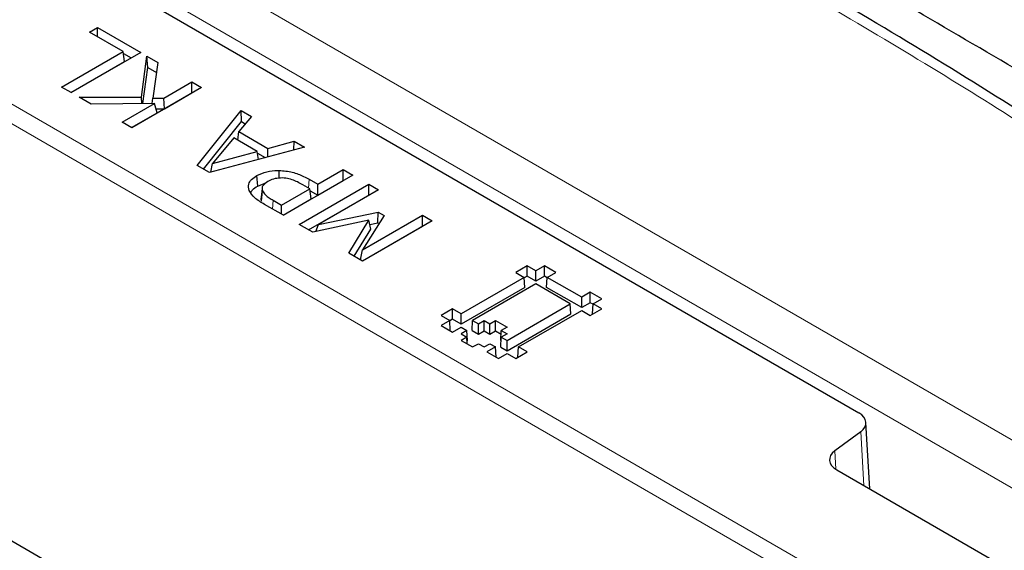
# Model space of a CAD drawing. Units: millimetres. Extents: x 0 to 420, y 0 to 297.
# Drawn here: x 290 to 301, y 131 to 137 of the extents above; entities that cross this region are included whole.
import ezdxf

# ---------------------------------------------------------------- set-up
doc = ezdxf.new("R2010")
doc.units = ezdxf.units.MM

msp = doc.modelspace()

# ---------------------------------------------------------------- linework, layer by layer
at = {"color": 8, "linetype": 'Continuous', "lineweight": 18}
for p, q in [((254.5331, 156.1254), (309.2956, 124.5117)), ((309.2956, 124.2859), (254.3315, 156.016)), ((309.9532, 126.9401), (291.7222, 137.4647)), ((291.368, 137.1124), (309.7016, 126.5287)), ((293.2711, 134.7786), (293.2785, 134.8806)), ((292.8542, 134.535), (292.8616, 134.637)), ((299.7221, 131.3284), (299.6865, 131.9517)), ((299.384, 131.7282), (299.3961, 131.5169))]:
    msp.add_line(p, q, dxfattribs=at)
at = {"color": 7, "linetype": 'Continuous', "lineweight": 25}
for p, q in [((253.8385, 151.4595), (309.2956, 119.4447)), ((291.0323, 137.1524), (299.6634, 132.1698)), ((290.7287, 136.5888), (290.8207, 136.642)), ((291.1174, 136.3644), (290.7287, 136.5888)), ((290.8207, 136.642), (291.322, 136.3526)), ((290.8207, 136.5357), (290.8207, 136.642)), ((290.4013, 135.951), (291.1174, 136.3644)), ((291.322, 136.3526), (290.5138, 135.8861)), ((291.1351, 136.2478), (291.1174, 136.3644)), ((291.1208, 136.3419), (291.2121, 136.2892)), ((290.5112, 135.8876), (291.1351, 136.2478)), ((291.3295, 135.8319), (291.3936, 136.3113)), ((291.3936, 136.3113), (291.5216, 136.2374)), ((291.4039, 136.1784), (291.3936, 136.3113)), ((291.5216, 136.2374), (291.4628, 135.8223)), ((291.3478, 135.7586), (291.4039, 136.1784)), ((291.4039, 136.1784), (291.505, 136.1201)), ((291.5924, 135.8237), (291.9153, 136.0101)), ((291.9153, 136.0101), (292.0278, 135.9451)), ((291.9153, 135.8832), (291.9153, 136.0101)), ((290.5138, 135.8861), (290.4013, 135.951)), ((292.0278, 135.9451), (291.2197, 135.4786)), ((291.5977, 135.6999), (291.9153, 135.8832)), ((291.9153, 135.8832), (291.9179, 135.8817)), ((290.6059, 135.8329), (291.3295, 135.8319)), ((290.7448, 135.7528), (290.6059, 135.8329)), ((291.3363, 135.7585), (291.3295, 135.8319)), ((291.4559, 135.7597), (291.4628, 135.8223)), ((291.4628, 135.8223), (291.5924, 135.8237)), ((291.5977, 135.6999), (291.5924, 135.8237)), ((291.482, 135.76), (290.7448, 135.7528)), ((291.1071, 135.5436), (291.482, 135.76)), ((291.217, 135.4802), (291.5127, 135.6508)), ((291.5127, 135.6508), (291.482, 135.76)), ((291.4991, 135.6989), (291.5977, 135.6999)), ((291.9763, 135.0418), (292.4881, 135.6794)), ((292.4881, 135.6794), (292.608, 135.6102)), ((292.4919, 135.5503), (292.4881, 135.6794)), ((291.2197, 135.4786), (291.1071, 135.5436)), ((292.0497, 134.9994), (292.4919, 135.5503)), ((292.608, 135.6102), (292.4625, 135.4343)), ((292.4919, 135.5503), (292.537, 135.5243)), ((292.4499, 135.3353), (292.4625, 135.4343)), ((292.4625, 135.4343), (292.8001, 135.2395)), ((292.4031, 135.3624), (292.1565, 135.0622)), ((292.6754, 135.2051), (292.4031, 135.3624)), ((292.8001, 135.2395), (293.1048, 135.3234)), ((293.1027, 135.2216), (293.1048, 135.3234)), ((293.1048, 135.3234), (293.2246, 135.2542)), ((293.2246, 135.2542), (292.1202, 134.9588)), ((292.1565, 135.0622), (292.6754, 135.2051)), ((292.6922, 135.1118), (292.6754, 135.2051)), ((292.7981, 135.1401), (292.8001, 135.2395)), ((292.6796, 135.1822), (292.7669, 135.1318)), ((292.1202, 134.9588), (291.9763, 135.0418)), ((292.1367, 134.9632), (292.1565, 135.0622)), ((292.9305, 134.8925), (292.9309, 134.9839)), ((293.3781, 134.8231), (293.6747, 134.9944)), ((293.6747, 134.9944), (293.7872, 134.9294)), ((293.6747, 134.8675), (293.6747, 134.9944)), ((292.6814, 134.802), (292.6726, 134.9237)), ((293.7872, 134.9294), (292.9791, 134.4629)), ((293.2785, 134.8806), (293.3781, 134.8231)), ((293.3781, 134.6963), (293.6747, 134.8675)), ((293.6747, 134.8675), (293.6774, 134.866)), ((292.6814, 134.802), (292.7829, 134.8418)), ((292.7316, 134.7724), (292.7211, 134.6732)), ((292.724, 134.6273), (292.7362, 134.7456)), ((292.7334, 134.7886), (292.7323, 134.7788)), ((292.9587, 134.581), (293.286, 134.77)), ((293.1633, 134.3566), (293.9714, 134.8231)), ((293.286, 134.77), (293.2061, 134.8161)), ((293.3037, 134.6533), (293.286, 134.77)), ((293.2894, 134.7475), (293.3781, 134.6963)), ((293.3781, 134.6963), (293.3781, 134.8231)), ((294.0839, 134.7582), (293.387, 134.3559)), ((293.9714, 134.8231), (294.0839, 134.7582)), ((293.9714, 134.6963), (293.9714, 134.8231)), ((292.8616, 134.637), (292.9587, 134.581)), ((292.9765, 134.4644), (293.3037, 134.6533)), ((293.2731, 134.2932), (293.9714, 134.6963)), ((293.9714, 134.6963), (293.974, 134.6948)), ((292.9791, 134.4629), (292.7594, 134.5898)), ((292.9587, 134.4747), (292.9587, 134.581)), ((293.9735, 134.4062), (293.3199, 134.2662)), ((293.387, 134.3559), (294.081, 134.5)), ((293.7385, 134.0245), (293.9735, 134.4062)), ((293.8985, 134.0606), (294.5954, 134.4629)), ((294.1498, 134.4603), (293.8985, 134.0606)), ((294.7079, 134.398), (293.8998, 133.9314)), ((293.9942, 134.3017), (293.9735, 134.4062)), ((294.0778, 134.375), (294.081, 134.5)), ((294.081, 134.5), (294.1498, 134.4603)), ((294.5954, 134.4629), (294.7079, 134.398)), ((294.5954, 134.3361), (294.5954, 134.4629)), ((293.3199, 134.2662), (293.1633, 134.3566)), ((293.3577, 134.2743), (293.387, 134.3559)), ((293.8013, 133.9883), (293.9942, 134.3017)), ((293.8971, 133.933), (294.5954, 134.3361)), ((293.9835, 134.3554), (294.0778, 134.375)), ((294.0778, 134.375), (294.0912, 134.3673)), ((294.5954, 134.3361), (294.598, 134.3345)), ((293.874, 133.9463), (293.8985, 134.0606)), ((293.8998, 133.9314), (293.7385, 134.0245)), ((295.8111, 133.8777), (295.6778, 133.8007)), ((295.9111, 133.82), (295.8111, 133.8777)), ((295.8111, 133.757), (295.8111, 133.8777)), ((296.0111, 133.8777), (295.9111, 133.82)), ((295.9111, 133.6993), (295.9111, 133.82)), ((296.1445, 133.8007), (296.0111, 133.8777)), ((296.0111, 133.757), (296.0111, 133.8777)), ((295.7778, 133.743), (295.0444, 133.3197)), ((295.6778, 133.8007), (295.7778, 133.743)), ((295.7848, 133.6263), (295.7778, 133.743)), ((295.8111, 133.757), (295.7781, 133.7379)), ((295.9111, 133.6993), (295.8111, 133.757)), ((296.0111, 133.757), (295.9111, 133.6993)), ((296.0442, 133.7379), (296.0111, 133.757)), ((296.0374, 133.6263), (296.0445, 133.743)), ((296.0445, 133.743), (296.1445, 133.8007)), ((296.4445, 133.5121), (296.0445, 133.743)), ((295.7848, 133.6263), (295.0444, 133.199)), ((295.9111, 133.666), (295.1778, 133.2427)), ((296.3111, 133.4351), (295.9111, 133.666)), ((296.4445, 133.3913), (296.0374, 133.6263)), ((296.5445, 133.5698), (296.4445, 133.5121)), ((296.4445, 133.3913), (296.4445, 133.5121)), ((296.6778, 133.4928), (296.5445, 133.5698)), ((296.5445, 133.4491), (296.5445, 133.5698)), ((296.5778, 133.4351), (296.6778, 133.4928)), ((294.9443, 133.3774), (294.8111, 133.3004)), ((295.0444, 133.3197), (294.9443, 133.3774)), ((294.9443, 133.2567), (294.9443, 133.3774)), ((295.5777, 133.0118), (296.3111, 133.4351)), ((296.3182, 133.3184), (296.3111, 133.4351)), ((296.5445, 133.4491), (296.4445, 133.3913)), ((296.5775, 133.43), (296.5445, 133.4491)), ((296.5445, 133.3004), (296.6778, 133.3774)), ((296.5708, 133.3184), (296.5778, 133.4351)), ((296.6778, 133.3774), (296.5778, 133.4351)), ((294.8111, 133.3004), (294.9111, 133.2427)), ((294.9443, 133.2567), (294.9114, 133.2377)), ((295.0444, 133.199), (294.9443, 133.2567)), ((295.0444, 133.199), (295.0444, 133.3197)), ((295.5777, 132.8911), (296.3182, 133.3184)), ((295.7111, 132.9348), (296.4445, 133.3581)), ((296.4445, 133.3581), (296.5445, 133.3004)), ((296.5733, 133.317), (296.5708, 133.3184)), ((294.9111, 133.2427), (294.8111, 133.1849)), ((294.8111, 133.1849), (294.9444, 133.108)), ((294.9181, 133.126), (294.9111, 133.2427)), ((294.9444, 133.108), (295.0444, 133.1657)), ((295.0444, 133.1657), (295.1111, 133.1272)), ((295.1707, 133.126), (295.1778, 133.2427)), ((295.1778, 133.2427), (295.2445, 133.2042)), ((295.2445, 133.2042), (295.3111, 133.2427)), ((295.2445, 133.0835), (295.2445, 133.2042)), ((295.3111, 133.2427), (295.3779, 133.2042)), ((295.3111, 133.1219), (295.3111, 133.2427)), ((295.3779, 133.2042), (295.4444, 133.2427)), ((295.3779, 133.0835), (295.3779, 133.2042)), ((295.4444, 133.2427), (295.5778, 133.1658)), ((295.4444, 133.1219), (295.4444, 133.2427)), ((295.5778, 133.1658), (295.5111, 133.1272)), ((294.9181, 133.126), (294.9156, 133.1246)), ((295.1111, 133.1272), (295.0444, 133.0887)), ((295.0444, 133.0887), (295.1111, 133.0502)), ((295.1111, 133.0502), (295.0444, 133.0117)), ((295.1181, 133.0105), (295.1111, 133.1272)), ((295.1159, 132.9704), (295.1111, 133.0502)), ((295.1707, 133.126), (295.2445, 133.0835)), ((295.2445, 133.0835), (295.3111, 133.1219)), ((295.3111, 133.1219), (295.3779, 133.0835)), ((295.3779, 133.0835), (295.4444, 133.1219)), ((295.4444, 133.1219), (295.5086, 133.085)), ((295.504, 133.0105), (295.5111, 133.1272)), ((295.504, 132.9336), (295.5111, 133.0502)), ((295.5111, 133.1272), (295.5778, 133.0888)), ((295.5778, 133.0888), (295.5111, 133.0502)), ((295.5111, 133.0502), (295.5777, 133.0118)), ((295.0444, 133.0117), (295.1777, 132.9348)), ((295.1181, 133.0105), (295.1136, 133.0079)), ((295.1777, 132.9348), (295.2443, 132.9732)), ((295.2443, 132.9732), (295.3111, 132.9348)), ((295.3111, 132.9348), (295.3777, 132.9732)), ((295.4444, 132.9348), (295.3444, 132.877)), ((295.3777, 132.9732), (295.4444, 132.9348)), ((295.4515, 132.8181), (295.4444, 132.9348)), ((295.504, 133.0105), (295.5085, 133.008)), ((295.504, 132.9336), (295.5777, 132.8911)), ((295.5777, 132.8911), (295.5777, 133.0118)), ((295.704, 132.8181), (295.7111, 132.9348)), ((295.8111, 132.877), (295.7111, 132.9348)), ((295.3444, 132.877), (295.4779, 132.8001)), ((295.4515, 132.8181), (295.4491, 132.8167)), ((295.4779, 132.8001), (295.5778, 132.8578)), ((295.5778, 132.8578), (295.6778, 132.8)), ((295.6778, 132.8), (295.8111, 132.877)), ((295.7065, 132.8167), (295.704, 132.8181)), ((299.7909, 131.2887), (299.7469, 132.0587)), ((299.6865, 131.9517), (299.384, 131.7282)), ((299.4071, 131.5102), (309.1948, 125.8599))]:
    msp.add_line(p, q, dxfattribs=at)
at = {"color": 8, "linetype": 'Continuous', "lineweight": 18}
msp.add_arc((266.5402, 78.3226), 68.8605, 50.894669, 60.589766, dxfattribs=at)
at = {"color": 7, "linetype": 'Continuous', "lineweight": 25}
for centre, start_param, end_param in [((299.461, 132.0532), 5.620367, 7.0679126), ((299.6095, 131.6268), 2.4787743, 3.9263199)]:
    msp.add_ellipse(centre, major_axis=(0.286, 0), ratio=0.5766659, start_param=start_param, end_param=end_param, dxfattribs=at)
at = {"color": 8, "linetype": 'Continuous', "lineweight": 18}
for points, knots in [([(316.9318, 135.9907), (316.2658, 136.5233), (314.9341, 137.5883), (312.7924, 139.1262), (310.5487, 140.6175), (308.1949, 142.0558), (305.7556, 143.4292), (303.2374, 144.7362), (300.6484, 145.9729), (297.9841, 147.1517), (296.1434, 147.8833), (295.2229, 148.2491)], [0, 0, 0, 0, 0.1117689, 0.2235171, 0.335667, 0.4478727, 0.5601409, 0.6703411, 0.7804746, 0.8902247, 1, 1, 1, 1]), ([(293.4683, 146.7408), (294.4737, 146.3398), (296.4844, 145.5379), (299.3799, 144.2341), (302.1803, 142.8589), (304.8701, 141.4074), (307.4432, 139.8871), (309.8866, 138.3012), (312.2087, 136.6589), (313.6418, 135.5161), (314.3584, 134.9447)], [0, 0, 0, 0, 0.12473726, 0.24947584, 0.3747366, 0.5, 0.62526075, 0.75052415, 0.87526141, 1, 1, 1, 1]), ([(310.2648, 132.1419), (309.534, 132.7251), (308.0725, 133.8915), (305.7085, 135.5656), (303.2351, 137.1861), (301.4814, 138.2096), (300.6046, 138.7213)], [0, 0, 0, 0, 0.2499987, 0.5, 0.7499987, 1, 1, 1, 1]), ([(298.3827, 137.4344), (299.2277, 136.9414), (300.9177, 135.9556), (303.3012, 134.3944), (305.579, 132.7816), (306.9872, 131.6578), (307.6913, 131.0959)], [0, 0, 0, 0, 0.2499986, 0.5, 0.7499986, 1, 1, 1, 1])]:
    msp.add_open_spline(points, degree=3, knots=knots, dxfattribs=at)
at = {"color": 7, "linetype": 'Continuous', "lineweight": 25}
for points, knots in [([(319.2743, 136.5686), (318.7225, 137.0073), (317.4275, 138.0369), (315.2275, 139.5863), (312.7065, 141.2237), (310.0537, 142.7906), (307.2813, 144.2869), (304.3911, 145.7066), (301.3984, 147.0546), (299.3171, 147.8847), (298.2764, 148.2997)], [0, 0, 0, 0, 0.0959096, 0.2250654, 0.3542212, 0.4833769, 0.6125327, 0.7416885, 0.8708442, 1, 1, 1, 1]), ([(314.5799, 134.9272), (314.4189, 135.0607), (313.8762, 135.5105), (312.9092, 136.2592), (311.6805, 137.1732), (310.4099, 138.0687), (309.1012, 138.9464), (307.7543, 139.8054), (306.3703, 140.6452), (304.9498, 141.4652), (303.4936, 142.2649), (302.0535, 143.0173), (300.5835, 143.7495), (299.1369, 144.4362), (297.6091, 145.1275), (296.1067, 145.7735), (294.75, 146.3324), (293.9228, 146.6529), (293.5949, 146.78)], [0, 0, 0, 0, 0.0285886, 0.0963669, 0.1641913, 0.2320596, 0.2999703, 0.3679226, 0.4359165, 0.5039525, 0.5720323, 0.6401582, 0.7013379, 0.7693734, 0.8305424, 0.8986832, 0.9598394, 1, 1, 1, 1]), ([(315.9408, 134.6442), (315.389, 135.0829), (314.094, 136.1125), (311.894, 137.6619), (309.373, 139.2993), (306.7202, 140.8662), (303.9478, 142.3625), (301.0576, 143.7822), (298.0649, 145.1302), (295.9836, 145.9603), (294.9429, 146.3753)], [0, 0, 0, 0, 0.0959096, 0.2250654, 0.3542212, 0.4833769, 0.6125327, 0.7416885, 0.8708442, 1, 1, 1, 1]), ([(307.9129, 131.0785), (307.7519, 131.2119), (307.2092, 131.6617), (306.2422, 132.4104), (305.0135, 133.3244), (303.7428, 134.2199), (302.4344, 135.0978), (301.0867, 135.9562), (299.7963, 136.7426), (298.9387, 137.233), (298.5565, 137.4516)], [0, 0, 0, 0, 0.0582754, 0.1964357, 0.33469, 0.4730338, 0.611464, 0.749979, 0.8885786, 1, 1, 1, 1]), ([(309.2743, 130.7954), (308.7376, 131.2224), (307.4732, 132.2286), (305.3237, 133.7447), (302.8664, 135.3562), (301.123, 136.3735), (300.2513, 136.8821)], [0, 0, 0, 0, 0.1972942, 0.4648628, 0.7324314, 1, 1, 1, 1]), ([(292.6726, 134.9237), (292.7086, 134.9405), (292.779, 134.9733), (292.8762, 134.9843), (292.9253, 134.9839), (292.9309, 134.9839)], [0, 0, 0, 0, 0.4822761, 0.9419262, 1, 1, 1, 1]), ([(292.9309, 134.9839), (292.9829, 134.9792), (293.087, 134.9698), (293.199, 134.9244), (293.2576, 134.8921), (293.2785, 134.8806)], [0, 0, 0, 0, 0.39058719, 0.78242422, 1, 1, 1, 1]), ([(292.5818, 134.7512), (292.577, 134.7758), (292.5685, 134.8192), (292.6058, 134.8804), (292.65, 134.9091), (292.6726, 134.9237)], [0, 0, 0, 0, 0.3906162, 0.6895624, 1, 1, 1, 1]), ([(292.7979, 134.8543), (292.7769, 134.84), (292.7431, 134.817), (292.7276, 134.7768), (292.7335, 134.7556), (292.7362, 134.7456)], [0, 0, 0, 0, 0.4629911, 0.7483297, 1, 1, 1, 1]), ([(292.9697, 134.8961), (292.9403, 134.895), (292.8831, 134.8928), (292.8284, 134.8711), (292.8032, 134.8573), (292.7979, 134.8543)], [0, 0, 0, 0, 0.4544364, 0.8834997, 1, 1, 1, 1]), ([(293.2061, 134.8161), (293.1854, 134.8276), (293.1459, 134.8495), (293.0814, 134.8779), (293.0209, 134.8938), (292.9821, 134.8955), (292.9697, 134.8961)], [0, 0, 0, 0, 0.3070502, 0.5855937, 0.8668438, 1, 1, 1, 1]), ([(292.7594, 134.5898), (292.7395, 134.6017), (292.6998, 134.6256), (292.629, 134.676), (292.6004, 134.7215), (292.5818, 134.7512)], [0, 0, 0, 0, 0.2571139, 0.5145358, 1, 1, 1, 1]), ([(292.6019, 134.7251), (292.6072, 134.7361), (292.6216, 134.7655), (292.6583, 134.7879), (292.6814, 134.802)], [0, 0, 0, 0, 0.3721058, 1, 1, 1, 1]), ([(292.7362, 134.7456), (292.7462, 134.7298), (292.7643, 134.7011), (292.8126, 134.6665), (292.8452, 134.6469), (292.8616, 134.637)], [0, 0, 0, 0, 0.3806935, 0.6881407, 1, 1, 1, 1]), ([(292.7238, 134.6729), (292.7217, 134.6681), (292.7149, 134.6531), (292.7203, 134.6377), (292.724, 134.6273)], [0, 0, 0, 0, 0.3214917, 1, 1, 1, 1])]:
    msp.add_open_spline(points, degree=3, knots=knots, dxfattribs=at)

doc.saveas('drawing.dxf')
